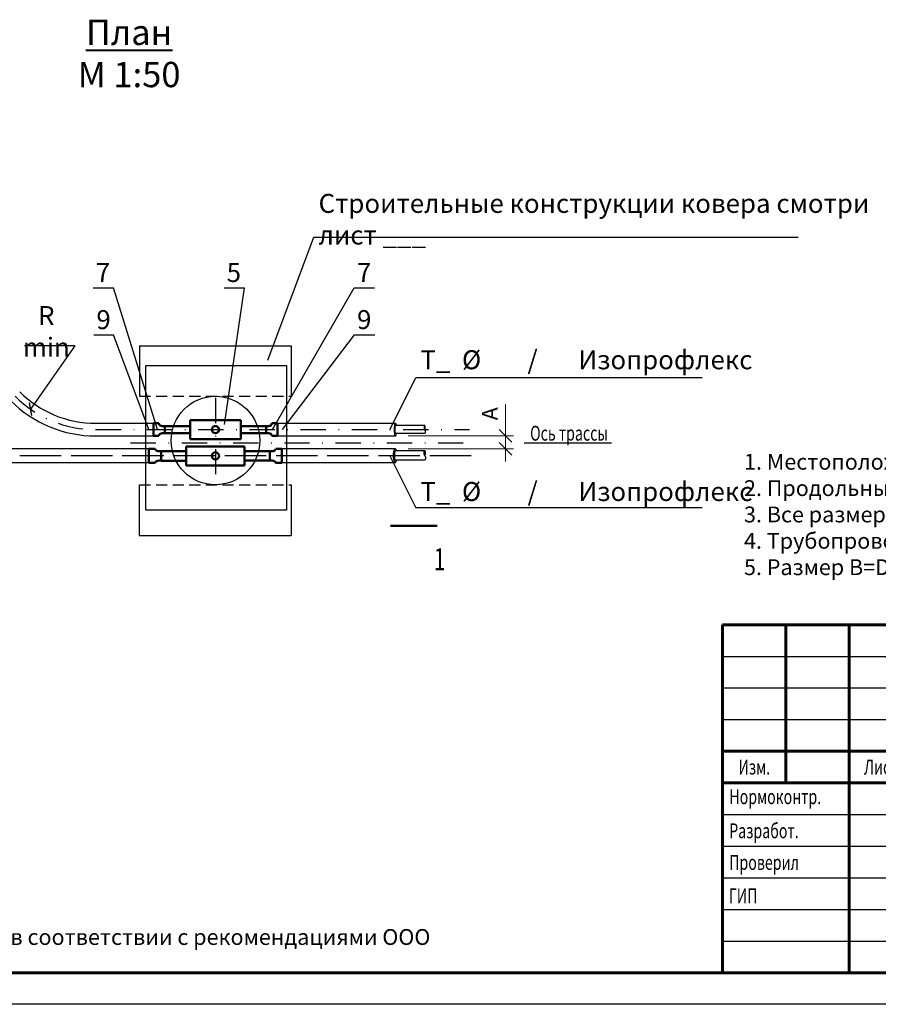
# Model space of a CAD drawing. Units: millimetres. Extents: x 12371 to 24857, y -6074 to 7960.
# Drawn here: x 21439 to 21574, y 5830 to 5986 of the extents above; entities that cross this region are included whole.
import ezdxf
from ezdxf.enums import TextEntityAlignment as Align

# ---------------------------------------------------------------- set-up
doc = ezdxf.new("R2010")
doc.units = ezdxf.units.MM
doc.linetypes.add('HIDDEN', pattern=[0.375, 0.25, -0.125])
doc.linetypes.add('ШТРИХПУНКТИРНАЯX2', pattern=[2, 1, -0.5, 0, -0.5])
for name, color, linetype, lineweight in [('40', 7, 'Continuous', 40), ('Level 1', 7, 'Continuous', 25), ('Текст', 7, 'Continuous', 30), ('ШТАМП', 7, 'Continuous', 60)]:
    doc.layers.add(name, color=color, linetype=linetype, lineweight=lineweight)
doc.layers.add('Стены камеры', color=7, linetype='Continuous')
doc.styles.get("Standard").update_dxf_attribs({"font": 'isocpeur.ttf', "width": 0.7})
doc.dimstyles.new('1к20', dxfattribs={"dimtxt": 2, "dimasz": 1.5, "dimexe": 1, "dimexo": 0, "dimgap": 0.9, "dimtad": 1, "dimdec": 0, "dimlfac": 20, "dimtxsty": 'Standard', "dimblk": 'ARCHTICK', "dimcen": 2.5, "dimdle": 2, "dimadec": 0, "dimazin": 0, "dimtfac": 1, "dimtdec": 0, "dimtix": 1, "dimtmove": 0, "dimatfit": 3, "dimldrblk": 'NONE', "dimfxl": 0, "dimarcsym": 0})
doc.dimstyles.new('1к50', dxfattribs={"dimscale": 0, "dimtxt": 2.5, "dimasz": 2, "dimexe": 1.25, "dimexo": 2, "dimgap": 0.9, "dimtad": 1, "dimdec": 0, "dimlfac": 50, "dimtxsty": 'Standard', "dimblk": 'OBLIQUE', "dimcen": 2, "dimdle": 2, "dimadec": 0, "dimazin": 0, "dimtfac": 1, "dimtdec": 0, "dimtmove": 0, "dimatfit": 3, "dimldrblk": 'NONE', "dimfxl": 0, "dimlwd": 18, "dimlwe": 18, "dimarcsym": 0})

# ---------------------------------------------------------------- blocks, each defined once
blk = doc.blocks.new('_Oblique')
at = {"color": 0, "linetype": 'ByBlock', "lineweight": -2}
blk.add_line((-0.5, -0.5), (0.5, 0.5), dxfattribs=at)
blk = doc.blocks.new('*D2224')
at = {"layer": 'Defpoints', "color": 0, "linetype": 'Continuous', "transparency": 16777216}
for p in [(21498.13, 5919.93), (21515.54, 5919.93), (21498.13, 5917.88)]:
    blk.add_point(p, dxfattribs=at)
at = {"layer": 'Level 1', "color": 0, "linetype": 'Continuous', "lineweight": 18, "transparency": 16777216}
for p, q in [((21515.54, 5919.93), (21515.54, 5924.96)), ((21500.13, 5919.93), (21516.79, 5919.93)), ((21515.54, 5915.88), (21515.54, 5919.93)), ((21500.13, 5917.88), (21516.79, 5917.88))]:
    blk.add_line(p, q, dxfattribs=at)
at = {"layer": 'Level 1', "color": 0, "linetype": 'Continuous', "lineweight": 18, "transparency": 16777216, "xscale": 2, "yscale": 2, "zscale": 2}
for p, rotation in [((21515.54, 5919.93), 90), ((21515.54, 5917.88), 270)]:
    blk.add_blockref('_Oblique', p, dxfattribs=dict(at, rotation=rotation))
at = {"layer": 'Level 1', "color": 0, "linetype": 'Continuous', "lineweight": 50, "transparency": 16777216, "insert": (21513.39, 5923.44), "char_height": 2.5, "attachment_point": 5, "rotation": 90}
blk.add_mtext('А', dxfattribs=at)
blk = doc.blocks.new('_None')
blk = doc.blocks.new('_ArchTick')
at = {"color": 0, "linetype": 'ByBlock', "lineweight": 30, "const_width": 0.15}
blk.add_lwpolyline([(-0.5, -0.5), (0.5, 0.5)], dxfattribs=at)
blk = doc.blocks.new('*D2980')
at = {"color": 0, "lineweight": -2, "ltscale": 10, "transparency": 16777216}
blk.add_line((21447.42, 5934.17), (21440.44, 5924.17), dxfattribs=at)
at = {"layer": 'Defpoints', "color": 0, "ltscale": 10, "transparency": 16777216}
for p in [(21450.75, 5938.93), (21440.44, 5924.17)]:
    blk.add_point(p, dxfattribs=at)
at = {"color": 0, "lineweight": -2, "ltscale": 10, "transparency": 16777216, "xscale": 1.5, "yscale": 1.5, "zscale": 1.5, "rotation": 235.0786410998717}
blk.add_blockref('_ArchTick', (21440.44, 5924.17), dxfattribs=at)
blk = doc.blocks.new('Фомичева')
at = {"lineweight": 40, "ltscale": 100}
blk.add_lwpolyline([(14, 635), (0, 0)], dxfattribs=at)
for points in [[(14, 536), (-71, 523), (-127, 462), (-123, 337), (-35, 270), (51, 268), (149, 318), (174, 435), (115, 534), (14, 537)], [(128, 203), (85, 163), (93, 48), (156, 13), (209, 92), (194, 204), (128, 203), (72, 139), (111, 22), (190, 22), (250, 111), (248, 48), (278, 21), (324, 116), (350, 205), (331, 107), (346, 25), (380, 66), (400, 133), (414, 200), (394, 134), (405, 18), (433, 39), (470, 131), (505, 224), (527, 346), (522, 387), (504, 419), (488, -120), (447, -37), (503, 71), (642, 181)]]:
    blk.add_spline(points, degree=3, dxfattribs=at)
blk = doc.blocks.new('Gasov')
at = {"color": 7, "ltscale": 10, "const_width": 0.25}
for points in [[(-1.51, 0.9), (0.92, 2.92), (-0.96, -0.58), (-1.06, -0.7), (-1.15, -0.81), (-1.31, -0.68), (-1.36, -0.54), (-1.26, -0.21), (-0.94, 0.45), (-0.41, 1.2), (0.04, 1.84), (0.32, 2.1), (0.72, 2.34), (0.87, 2.16), (0.8, 1.84), (0.64, 1.45), (0.52, 1.15), (0.44, 0.98), (0.39, 0.89), (0.35, 0.89), (0.3, 0.91), (0.27, 0.97), (0.3, 1.03), (0.37, 1.06), (0.45, 1.07), (0.52, 1.05), (0.61, 1.02), (0.63, 0.94), (0.68, 0.85), (0.64, 0.6), (0.55, 0.35), (0.44, 0.06), (0.33, -0.18), (0.24, -0.37), (0.15, -0.42), (0.06, -0.43), (-0.03, -0.34)], [(2.66, 0.38), (2.8, 0.34), (2.97, 0.32), (3.11, 0.3), (3.21, 0.34), (3.33, 0.39), (3.48, 0.46), (3.76, 0.64), (4, 0.8), (4.18, 1.01), (4.34, 1.2), (4.46, 1.34), (4.5, 1.5), (4.53, 1.58), (4.35, 1.48), (4.12, 1.34), (3.99, 1.15), (3.82, 0.93), (3.66, 0.71), (3.51, 0.51), (3.38, 0.27), (3.29, 0.12), (3.32, -0.01), (3.42, -0.07), (3.6, -0.07), (3.76, -0.01), (3.93, 0.06), (4.11, 0.23), (4.26, 0.36), (4.39, 0.48), (4.49, 0.63), (4.59, 0.76), (4.66, 0.94), (4.13, -0.03), (4.1, -0.17), (4.12, -0.24), (4.2, -0.25), (4.28, -0.21), (4.36, -0.1), (4.5, 0.08), (4.63, 0.26), (4.8, 0.42), (5.03, 0.6), (5.17, 0.71), (5.4, 0.81), (5.56, 0.8), (5.55, 0.69), (5.51, 0.45), (5.46, 0.18), (5.29, 0.04), (5.05, -0.43), (4.92, -0.69), (4.72, -0.96), (4.57, -1.16), (4.36, -1.29), (4.13, -1.43), (3.92, -1.41), (3.82, -1.3), (3.8, -1.11), (3.78, -0.96), (3.9, -0.67), (4.13, -0.44), (4.47, -0.22), (4.88, -0.06), (5.29, 0.04), (5.73, 0.29), (6.19, 0.53), (6.47, 0.8), (6.96, 1.09), (7.32, 1.31), (7.72, 1.74), (8.14, 2.04), (8.49, 2.39), (8.69, 2.58), (8.85, 2.84), (9.02, 3.02), (9.07, 3.22), (9, 3.32), (8.77, 3.17), (8.53, 3.03), (8.38, 2.83), (8.15, 2.54), (8.04, 2.27), (7.87, 2.08), (7.72, 1.74)], [(2.69, 1.61), (2.62, 1.28), (2.6, 1.14), (2.44, 0.84), (2.21, 0.41), (1.99, 0.16), (1.61, -0.29), (1.33, -0.61), (1.15, -0.74), (1.05, -0.71), (0.94, -0.62), (0.9, -0.45), (0.93, -0.24), (0.99, -0.01), (1.15, 0.35), (1.37, 0.9), (1.58, 1.29), (1.69, 1.5), (1.89, 1.68), (2, 1.77), (2.4, 1.83), (2.93, 1.9), (3.48, 2.09), (4.11, 2.31), (4.64, 2.5), (5.05, 2.73)], [(7.2, 1.24), (7.44, 1.57), (7.46, 1.72), (7.39, 1.73), (7.01, 1.52), (6.8, 1.31), (6.69, 1.08), (6.54, 0.93), (6.47, 0.8)], [(7.72, 1.74), (7.36, 1.35), (7.2, 0.99), (7.03, 0.61), (6.97, 0.32), (6.94, 0.16), (6.97, -0.01), (7.12, -0.05), (7.32, 0.08), (7.47, 0.35), (7.65, 0.66), (7.81, 0.95), (7.98, 1.23), (7.99, 1.45), (8.07, 1.57), (8.22, 1.47), (8.33, 1.38), (8.32, 1.14), (8.21, 0.81), (8.07, 0.38), (7.98, 0.09), (7.72, -0.48), (7.58, -0.85), (7.46, -1.09), (7.27, -1.33), (7.08, -1.48), (6.99, -1.54), (6.9, -1.43), (6.89, -1.2), (6.89, -0.97), (6.99, -0.83), (7.12, -0.65), (7.29, -0.47), (7.45, -0.29), (7.65, -0.17), (7.84, -0.05), (8.06, 0.01), (8.52, 0.24), (8.85, 0.4), (9.05, 0.5), (9.35, 0.74), (9.64, 0.98), (9.93, 1.17)], [(6.47, 0.8), (6.25, 0.48), (6.13, 0.32), (6.07, 0.14), (5.97, 0.06), (5.86, -0.13), (5.86, -0.24), (5.85, -0.37), (5.93, -0.42), (6.1, -0.34), (6.25, -0.15), (6.36, 0.09), (6.49, 0.35), (6.58, 0.51), (6.61, 0.66), (6.66, 0.78), (6.68, 0.92)]]:
    blk.add_lwpolyline(points, dxfattribs=at)
blk = doc.blocks.new('18')
at = {"color": 7, "linetype": 'Continuous', "lineweight": 60}
for p, q in [((-185, 55), (0, 55)), ((-185, 0), (-185, 55)), ((-175, 55), (-175, 30)), ((-165, 55), (-165, 0)), ((-155, 55), (-155, 30)), ((-145, 55), (-145, 0)), ((-130, 55), (-130, 0)), ((-120, 0), (-120, 54.99)), ((-120, 45), (0, 45)), ((-185, 35), (-120, 35)), ((-185, 30), (0, 30)), ((-50, 0), (-50, 30)), ((-50, 30), (-50, 0)), ((-35, 30), (-35, 15)), ((-20, 30), (-20, 15)), ((-50, 25), (0, 25)), ((-120, 15), (0, 15))]:
    blk.add_line(p, q, dxfattribs=at)
at = {"color": 7, "linetype": 'Continuous', "lineweight": 25}
for p, q in [((-185, 50), (-120, 50)), ((-185, 45), (-120, 45)), ((-185, 40), (-120, 40)), ((-185, 25), (-120, 25)), ((-185, 20), (-120, 20)), ((-185, 15), (-120, 15)), ((-185, 10), (-120, 10)), ((-185, 5), (-120, 5))]:
    blk.add_line(p, q, dxfattribs=at)
at = {"color": 7, "lineweight": 20, "ltscale": 100, "const_width": 0.3}
for points in [[(-141.44, 27.87), (-141.22, 27.88), (-140.91, 27.88), (-140.53, 27.95), (-140.15, 28.02), (-139.86, 28.07), (-139.5, 28.2), (-139.29, 28.28), (-139.11, 28.34), (-139.06, 28.49), (-139.19, 28.54), (-139.47, 28.54), (-139.77, 28.48), (-140.21, 28.39), (-140.52, 28.33), (-140.73, 28.23), (-140.95, 28.13), (-141.06, 27.97), (-141.14, 27.88), (-141.14, 27.69), (-140.97, 27.54), (-140.85, 27.43), (-140.74, 27.33), (-140.81, 27.2), (-141, 27.08), (-141.3, 26.96), (-141.58, 26.86), (-141.87, 26.75), (-142.09, 26.66), (-142.45, 26.58), (-142.72, 26.51), (-142.92, 26.39), (-143.09, 26.27), (-143.09, 26.13), (-143.01, 26.05), (-142.77, 26.05), (-142.49, 26.13), (-142.12, 26.24), (-141.9, 26.3), (-141.61, 26.39), (-141.48, 26.42), (-141.27, 26.42), (-141.12, 26.47), (-141.42, 26.25), (-141.66, 26.06), (-141.92, 25.86), (-142.15, 25.68), (-142.26, 25.53), (-142.45, 25.3), (-142.57, 25.14), (-142.57, 24.96), (-142.52, 24.78), (-142.4, 24.62), (-142.13, 24.62), (-141.79, 24.83), (-141.6, 25.03), (-141.32, 25.24), (-141.02, 25.47), (-140.66, 25.87), (-140.26, 26.31), (-139.97, 26.64), (-139.61, 27.04), (-139.12, 27.55), (-138.8, 27.87), (-138.49, 28.19), (-138.19, 28.5), (-137.86, 28.83), (-137.57, 29.13), (-137.21, 29.39), (-136.91, 29.61), (-137.34, 29.16), (-137.75, 28.95), (-138.55, 28.13), (-138.96, 27.71)], [(-137.05, 28.16), (-136.99, 28.25), (-136.99, 28.32), (-137.13, 28.32), (-137.31, 28.26), (-137.51, 28.1), (-137.86, 27.85), (-138.03, 27.66), (-138.27, 27.45), (-138.53, 27.2), (-138.66, 26.99), (-138.74, 26.87), (-138.74, 26.7), (-138.68, 26.63), (-138.38, 26.74), (-138.11, 26.85), (-137.76, 27.09), (-137.59, 27.21), (-137.42, 27.26), (-137.25, 27.15), (-136.98, 27.27), (-136.87, 27.44), (-136.6, 27.6), (-136.4, 27.6), (-136.16, 27.6), (-135.99, 27.69), (-135.73, 27.83), (-135.47, 28.02), (-135.07, 28.18), (-134.67, 28.5), (-134.39, 28.72), (-133.9, 28.93), (-133.53, 29.09), (-133.1, 29.34), (-132.79, 29.53), (-132.52, 29.7), (-132.24, 29.91), (-132.1, 30.01), (-131.95, 30.12), (-131.95, 30.28), (-132.04, 30.34), (-132.23, 30.3), (-132.51, 30.17), (-132.77, 30.06), (-133.14, 29.85), (-133.41, 29.65), (-133.68, 29.42), (-133.99, 29.19), (-134.25, 28.96), (-134.54, 28.7), (-134.79, 28.4), (-135.07, 28.18), (-135.29, 27.89), (-135.63, 27.58), (-135.88, 27.25), (-136.14, 26.9), (-136.33, 26.68), (-136.59, 26.37), (-136.87, 26.03), (-137.09, 25.78), (-137.42, 25.39), (-137.74, 25.01), (-138.01, 24.68), (-138.29, 24.35), (-138.57, 24.02), (-138.83, 23.84), (-139.12, 23.65), (-139.42, 23.58), (-139.57, 23.64), (-139.65, 23.81), (-139.65, 24.02), (-139.53, 24.24), (-139.37, 24.44), (-139.09, 24.69), (-138.84, 25), (-138.55, 25.23), (-138.31, 25.44), (-138.06, 25.64), (-137.75, 25.84), (-137.43, 26.04), (-137.08, 26.26), (-136.69, 26.43), (-136.21, 26.63), (-135.65, 26.87), (-135.18, 27.02), (-134.66, 27.18), (-134.33, 27.35), (-133.83, 27.54), (-133.38, 27.78), (-132.81, 28.09), (-132.31, 28.36), (-131.92, 28.67), (-131.62, 28.9), (-131.36, 29.11), (-131.18, 29.33), (-131.01, 29.54), (-131.01, 29.72), (-131.16, 29.8), (-131.38, 29.8), (-131.58, 29.69), (-131.98, 29.47), (-132.27, 29.21), (-132.56, 29.04), (-132.94, 28.73), (-133.29, 28.44), (-133.58, 28.11), (-133.91, 27.73), (-134.24, 27.38), (-134.46, 27.04), (-134.85, 26.57), (-135.23, 25.99), (-135.54, 25.53), (-135.88, 25.14), (-136.24, 24.57), (-136.52, 24.11), (-136.88, 23.57), (-137.19, 23.11)]]:
    blk.add_lwpolyline(points, dxfattribs=at)
at = {"color": 7, "lineweight": 9, "const_width": 0.36}
for points in [[(-136.94, 17.89), (-136.69, 18.08), (-136.37, 18.32), (-136.04, 18.72), (-135.85, 18.95), (-135.9, 19.03), (-135.98, 19.03), (-136.2, 18.77), (-136.37, 18.52), (-136.52, 18.3), (-136.64, 18.04), (-136.56, 17.78), (-136.4, 17.59), (-136.15, 17.52), (-135.8, 17.65), (-135.41, 17.84), (-135.06, 18.12), (-134.73, 18.37), (-134.41, 18.8), (-134.15, 19.14), (-133.95, 19.4), (-133.85, 19.51), (-133.91, 19.57), (-134.01, 19.46), (-134.79, 18.44), (-135.48, 17.53), (-136.17, 16.51), (-136.81, 15.52), (-137.35, 14.7), (-137.65, 14.08), (-138.03, 13.73), (-138.11, 13.67), (-138.22, 13.67), (-138.35, 13.75), (-138.53, 13.92), (-138.71, 14.23), (-138.82, 14.56), (-138.86, 14.92), (-138.81, 15.24), (-138.66, 15.68), (-138.31, 16.12), (-137.64, 16.49), (-137, 16.76), (-136.25, 17.05), (-135.74, 17.25), (-135.49, 17.3), (-135.34, 17.26), (-135.14, 17.32), (-135.01, 17.48), (-135.01, 17.6), (-135.09, 17.6), (-135.22, 17.39), (-135.33, 17.17), (-135.41, 16.85), (-135.5, 16.51), (-135.47, 16.31), (-135.39, 16.14), (-135.29, 16.1), (-135.08, 16.17), (-134.87, 16.31), (-134.58, 16.53), (-134.17, 16.84), (-133.77, 17.19), (-133.25, 17.8), (-132.62, 18.53), (-132.06, 19.17), (-131.7, 19.59), (-131.41, 19.94), (-131.21, 20.19), (-131.21, 20.33), (-131.32, 20.36), (-131.52, 20.24), (-131.95, 19.82), (-132.62, 19.07), (-133.22, 18.29), (-133.7, 17.67), (-134, 17.2), (-134.44, 16.53), (-134.75, 15.97), (-134.94, 15.54), (-135.1, 15.06), (-135.18, 14.71), (-135.18, 14.42), (-135.1, 14.23), (-134.94, 14.29), (-134.75, 14.55), (-134.58, 14.88), (-134.33, 15.37), (-134.17, 15.81), (-133.97, 16.35), (-133.91, 16.5), (-133.96, 16.68), (-134.1, 16.77), (-134.33, 16.81), (-134.49, 16.81), (-134.54, 16.91), (-133.93, 16.91), (-133.51, 17.04), (-132.88, 17.24), (-132.39, 17.31), (-131.92, 17.39), (-131.39, 17.42)], [(-143.05, 15.6), (-142.43, 15.89), (-141.86, 16.24), (-141.34, 16.57), (-140.93, 16.86), (-140.51, 17.23), (-140.28, 17.43), (-140.02, 17.76), (-139.8, 18.05), (-139.8, 18.15), (-139.86, 18.18), (-139.94, 18.18), (-140.06, 18.1), (-140.28, 17.88), (-140.71, 17.4), (-141.11, 16.83), (-141.4, 16.33), (-141.55, 15.93), (-141.62, 15.66), (-141.59, 15.48), (-141.43, 15.24), (-141.21, 15.21), (-140.9, 15.32), (-140.54, 15.52), (-140.04, 15.86), (-139.65, 16.33), (-139.29, 16.78), (-138.84, 17.51), (-138.52, 18.02), (-138.33, 18.34), (-138.41, 18.33), (-138.67, 17.9), (-140.47, 15)]]:
    blk.add_lwpolyline(points, dxfattribs=at)
at = {"layer": 'ШТАМП', "color": 7}
blk.add_line((0, 0), (-185, 0), dxfattribs=at)
at = {"color": 7}
blk.add_blockref('Gasov', (-141.68, 21.66), dxfattribs=at)
at = {"color": 7, "xscale": 0.007460269018338295, "yscale": 0.007460269018338295, "zscale": 0.007460269018338295}
blk.add_blockref('Фомичева', (-141.23, 10), dxfattribs=at)
at = {"layer": 'Текст', "color": 7, "width": 0.7}
for s, p in [('Изм.', (-180, 32.5)), ('Лист', (-160, 32.5)), ('№ док.', (-150, 32.5)), ('Подп.', (-137.5, 32.5)), ('Дата', (-125, 32.5)), ('Стадия', (-42.5, 27.5)), ('Лист', (-27.5, 27.5)), ('Листов', (-10, 27.5))]:
    blk.add_text(s, height=2.35, dxfattribs=at).set_placement(p, align=Align.MIDDLE_CENTER)
for s, height, p in [('Нормоконтр.', 2.35, (-183.94, 26.64)), ('Разработ.', 2.35, (-183.96, 21.25)), ('Р', 2.5, (-43.73, 18.75)), ('1', 2.5, (-28.73, 18.75)), ('Проверил', 2.35, (-183.96, 16.25)), ('ГИП', 2.35, (-184.02, 10.97)), ('АО "Инжпроектсервис"', 3.5, (-41.7, 6.02))]:
    blk.add_text(s, height=height, dxfattribs=at).set_placement(p)
at = {"layer": 'Текст', "color": 7, "attachment_point": 5}
for s, insert, char_height, width in [('\\pi2.8;{\\H0.83333x;\\C256; Трубы семейства ИЗОПРОФЛЕКС и КАСАФЛЕКС.\\P Альбом технических решений для  применения в тепловых сетях и сетях горячего водоснабжения.}', (-60, 37.5), 2.8, 120), ('{\\T0.9;Бесканальное ответвление для системы ГВС}', (-85.57, 7.87), 3, 70)]:
    blk.add_mtext(s, dxfattribs=dict(at, insert=insert, char_height=char_height, width=width))

msp = doc.modelspace()

# ---------------------------------------------------------------- linework, layer by layer
at = {"color": 7, "ltscale": 10}
for p, q in [((21477.97729, 5931.90368), (21485.24999, 5951.33457)), ((21485.24999, 5951.33457), (21561.80757, 5951.33457)), ((21460.53713, 5920.93106), (21453.55875, 5943.3621)), ((21471.09158, 5921.74383), (21474.25006, 5943.3621)), ((21478.7134, 5920.93106), (21491.63213, 5943.3621)), ((21459.16355, 5920.93106), (21453.54174, 5935.91049)), ((21480.29716, 5920.93106), (21491.64753, 5935.91049)), ((21497.22923, 5920.93106), (21501.34579, 5929.11987)), ((21497.22923, 5916.78103), (21501.34579, 5908.59222))]:
    msp.add_line(p, q, dxfattribs=at)
at = {"color": 7}
for p, q in [((21450.34463, 5943.3621), (21453.55875, 5943.3621)), ((21471.03594, 5943.3621), (21474.25006, 5943.3621)), ((21491.63213, 5943.3621), (21494.84625, 5943.3621)), ((21491.64753, 5935.91049), (21494.86164, 5935.91049)), ((21739.87146, 5830.09363), (21319.87146, 5830.09363))]:
    msp.add_line(p, q, dxfattribs=at)
at = {"color": 7, "lineweight": 5}
for p, q in [((21453.44847, 5943.3621), (21452.44038, 5943.3621)), ((21474.13978, 5943.3621), (21473.13169, 5943.3621)), ((21494.73597, 5943.3621), (21493.72787, 5943.3621)), ((21453.54174, 5935.91049), (21452.53364, 5935.91049)), ((21494.75137, 5935.91049), (21493.74327, 5935.91049))]:
    msp.add_line(p, q, dxfattribs=at)
at = {"color": 7, "lineweight": 30, "ltscale": 10}
for p, q in [((21447.42478, 5934.1708), (21439.50172, 5934.1708)), ((21546.60563, 5929.11987), (21501.34579, 5929.11987)), ((21518.47688, 5918.85605), (21532.2714, 5918.85605)), ((21546.60563, 5908.59222), (21501.34579, 5908.59222))]:
    msp.add_line(p, q, dxfattribs=at)
at = {"color": 7, "lineweight": 50}
msp.add_line((21497.33909, 5905.71079), (21504.7253, 5905.71079), dxfattribs=at)
at = {"color": 7, "lineweight": 5}
msp.add_lwpolyline([(21503.03908, 5905.71079, 0, 1.25, 0), (21503.03908, 5902.55355, 0, 0, 0), (21503.03908, 5897.97629, 0, 0, 0)], format="xyseb", dxfattribs=at)
at = {"layer": 'Level 1', "color": 7, "linetype": 'Continuous', "lineweight": 30}
for p, q in [((21450.34463, 5943.3621), (21453.44847, 5943.3621)), ((21471.03594, 5943.3621), (21474.13978, 5943.3621)), ((21491.63213, 5943.3621), (21494.73597, 5943.3621)), ((21450.4379, 5935.91049), (21453.54174, 5935.91049)), ((21491.64753, 5935.91049), (21494.75137, 5935.91049))]:
    msp.add_line(p, q, dxfattribs=at)
at = {"layer": 'Level 1', "color": 7, "linetype": 'Continuous', "lineweight": 25}
for p, q in [((21457.63433, 5934.20088), (21481.63433, 5934.20088)), ((21457.67152, 5934.20088), (21481.63433, 5934.20088)), ((21457.67152, 5934.20088), (21457.67152, 5926.20088)), ((21481.63433, 5934.20088), (21481.63433, 5926.20088)), ((21450.74823, 5921.93106), (21459.87152, 5921.93106)), ((21479.47152, 5921.93106), (21498.12528, 5921.93106)), ((21502.76598, 5921.56106), (21498.12528, 5921.56106)), ((21450.74823, 5919.93106), (21459.87152, 5919.93106)), ((21479.47152, 5919.93106), (21498.12528, 5919.93106)), ((21502.76598, 5920.30106), (21498.12528, 5920.30106)), ((21459.17152, 5917.88103), (21393.57564, 5917.88103)), ((21498.12528, 5917.88103), (21480.17152, 5917.88103)), ((21502.76598, 5917.58103), (21498.09897, 5917.58103)), ((21502.76598, 5916.08103), (21498.09897, 5916.08103)), ((21459.17152, 5915.68663), (21393.56242, 5915.68103)), ((21498.12528, 5915.68103), (21480.17152, 5915.68103)), ((21457.63433, 5912.20088), (21457.63433, 5904.20088)), ((21481.67152, 5912.20088), (21481.67152, 5904.20088)), ((21457.63433, 5904.20088), (21481.63433, 5904.20088)), ((21457.67152, 5904.20088), (21481.67152, 5904.20088))]:
    msp.add_line(p, q, dxfattribs=at)
at = {"layer": 'Level 1', "color": 7, "linetype": 'HIDDEN', "lineweight": 25, "ltscale": 7}
for p, q in [((21457.67152, 5926.20088), (21481.63433, 5926.20088)), ((21457.67152, 5912.20088), (21481.67152, 5912.20088))]:
    msp.add_line(p, q, dxfattribs=at)
at = {"layer": 'Level 1', "color": 7, "linetype": 'ШТРИХПУНКТИРНАЯX2', "lineweight": 25, "ltscale": 4}
for p, q in [((21469.67152, 5925.96636), (21469.67152, 5912.43539)), ((21450.74823, 5920.93106), (21509.84609, 5920.93106)), ((21456.26964, 5918.85605), (21510.74626, 5918.85605)), ((21507.55608, 5916.78103), (21368.64672, 5916.78103)), ((21510.10077, 5916.78103), (21378.55927, 5916.78103))]:
    msp.add_line(p, q, dxfattribs=at)
at = {"layer": 'Level 1', "color": 7, "linetype": 'Continuous', "lineweight": 50}
for p, q in [((21465.67152, 5922.43106), (21473.67152, 5922.43106)), ((21465.67152, 5922.43106), (21465.67152, 5919.43106)), ((21473.67152, 5922.43106), (21473.67152, 5919.43106)), ((21459.87152, 5919.93106), (21459.87152, 5921.93106)), ((21460.74154, 5921.93106), (21459.87152, 5921.93106)), ((21461.67152, 5921.50114), (21461.26515, 5921.50114)), ((21461.67152, 5920.36114), (21461.67152, 5921.50114)), ((21461.67152, 5920.36114), (21461.67152, 5921.50114)), ((21461.67152, 5920.36114), (21461.67152, 5921.50114)), ((21461.67152, 5921.50106), (21465.67152, 5921.50106)), ((21473.67152, 5921.50106), (21477.67152, 5921.50106)), ((21477.67152, 5920.36114), (21477.67152, 5921.50114)), ((21477.67152, 5920.36114), (21477.67152, 5921.50114)), ((21477.67152, 5921.50114), (21478.0779, 5921.50114)), ((21477.67152, 5920.36114), (21477.67152, 5921.50114)), ((21478.60151, 5921.93106), (21479.47152, 5921.93106)), ((21479.47152, 5919.93106), (21479.47152, 5921.93106)), ((21460.74151, 5919.93106), (21459.87152, 5919.93106)), ((21461.67152, 5920.36114), (21461.26515, 5920.36114)), ((21461.67152, 5920.36106), (21465.67152, 5920.36106)), ((21465.67152, 5919.43106), (21473.67152, 5919.43106)), ((21473.67152, 5920.36106), (21477.67152, 5920.36106)), ((21477.67152, 5920.36114), (21478.0779, 5920.36114)), ((21478.60154, 5919.93106), (21479.47152, 5919.93106)), ((21459.17152, 5915.68103), (21459.17152, 5917.88103)), ((21460.13452, 5917.88103), (21459.17152, 5917.88103)), ((21461.07152, 5916.02103), (21461.07152, 5917.54103)), ((21465.07152, 5917.53336), (21461.07152, 5917.53103)), ((21461.07152, 5916.03103), (21461.07152, 5917.53103)), ((21465.07152, 5918.28103), (21474.27152, 5918.28103)), ((21465.07152, 5915.28103), (21465.07152, 5918.28103)), ((21474.27152, 5915.28103), (21474.27152, 5918.28103)), ((21478.27152, 5917.54103), (21474.27152, 5917.53871)), ((21478.27152, 5916.02103), (21478.27152, 5917.54103)), ((21478.66166, 5917.53103), (21478.27152, 5917.53103)), ((21478.27152, 5916.03103), (21478.27152, 5917.53103)), ((21478.27152, 5916.03103), (21478.27152, 5917.53103)), ((21478.27152, 5916.03103), (21478.27152, 5917.35103)), ((21480.17152, 5917.88103), (21479.20901, 5917.88103)), ((21480.17152, 5915.68103), (21480.17152, 5917.88103)), ((21461.07152, 5916.02103), (21465.07152, 5916.02336)), ((21474.27152, 5916.02871), (21478.27152, 5916.03103)), ((21478.66166, 5916.03103), (21478.27152, 5916.03103)), ((21460.13641, 5915.68672), (21459.17152, 5915.68663)), ((21465.07152, 5915.28103), (21474.27152, 5915.28103)), ((21480.17152, 5915.68103), (21479.2085, 5915.68103))]:
    msp.add_line(p, q, dxfattribs=at)
at = {"layer": 'Level 1', "color": 7, "linetype": 'Continuous', "lineweight": 25}
msp.add_lwpolyline([(21458.68634, 5931.04529), (21480.90291, 5931.04529), (21480.90291, 5908.20088), (21458.68634, 5908.20088)], close=True, dxfattribs=at)
at = {"layer": 'Level 1', "color": 7, "linetype": 'Continuous', "lineweight": 50}
for points in [[(21460.74154, 5921.93106), (21460.75136, 5921.88194), (21460.77935, 5921.76887), (21460.81186, 5921.6857), (21460.85526, 5921.62623), (21460.91591, 5921.58425), (21461.0002, 5921.55355), (21461.11449, 5921.52792), (21461.26515, 5921.50114)], [(21478.60151, 5921.93106), (21478.59168, 5921.88194), (21478.56369, 5921.76887), (21478.53119, 5921.6857), (21478.48779, 5921.62623), (21478.42713, 5921.58425), (21478.34285, 5921.55355), (21478.22856, 5921.52792), (21478.0779, 5921.50114)], [(21460.74151, 5919.93106), (21460.75136, 5919.98034), (21460.77935, 5920.09341), (21460.81186, 5920.17658), (21460.85526, 5920.23605), (21460.91591, 5920.27802), (21461.0002, 5920.30873), (21461.11449, 5920.33436), (21461.26515, 5920.36114)], [(21478.60154, 5919.93106), (21478.59168, 5919.98034), (21478.56369, 5920.09341), (21478.53119, 5920.17658), (21478.48779, 5920.23605), (21478.42713, 5920.27802), (21478.34285, 5920.30873), (21478.22856, 5920.33436), (21478.0779, 5920.36114)], [(21460.13452, 5917.88103), (21460.13641, 5917.87535), (21460.18763, 5917.78014), (21460.26952, 5917.6867), (21460.39046, 5917.60506), (21460.55885, 5917.54522), (21460.78307, 5917.51721), (21461.07152, 5917.53103)], [(21479.20901, 5917.88103), (21479.17599, 5917.80656), (21479.12229, 5917.72428), (21479.04783, 5917.64909), (21478.94878, 5917.5875), (21478.82133, 5917.54598), (21478.66166, 5917.53103)], [(21460.13452, 5915.68103), (21460.13641, 5915.68672), (21460.18763, 5915.78193), (21460.26952, 5915.87536), (21460.39046, 5915.957), (21460.55885, 5916.01684), (21460.78307, 5916.04485), (21461.07152, 5916.03103)], [(21479.2085, 5915.68103), (21479.17599, 5915.75357), (21479.12229, 5915.83504), (21479.04783, 5915.90975), (21478.94878, 5915.97148), (21478.82133, 5916.01398), (21478.66166, 5916.03103)]]:
    msp.add_lwpolyline(points, dxfattribs=at)
at = {"layer": 'Level 1', "color": 7, "linetype": 'Continuous', "lineweight": 25}
for points in [[(21502.76598, 5920.93106), (21502.81262, 5921.04821), (21502.83991, 5921.15913), (21502.85087, 5921.26164), (21502.84851, 5921.35354), (21502.83585, 5921.43266), (21502.8159, 5921.49681), (21502.79167, 5921.54379), (21502.76619, 5921.57142), (21502.74203, 5921.57841), (21502.72, 5921.567), (21502.7005, 5921.54036), (21502.6839, 5921.50161), (21502.67058, 5921.45391), (21502.66092, 5921.40041), (21502.65531, 5921.34425), (21502.65413, 5921.28858), (21502.65762, 5921.23589), (21502.66547, 5921.18608), (21502.67723, 5921.1384), (21502.69245, 5921.0921), (21502.71069, 5921.04641), (21502.7315, 5921.0006), (21502.75443, 5920.9539), (21502.77903, 5920.90557), (21502.80443, 5920.85471), (21502.82807, 5920.79991), (21502.84697, 5920.7396), (21502.85815, 5920.67223), (21502.85862, 5920.59625), (21502.8454, 5920.5101), (21502.81552, 5920.41222), (21502.76598, 5920.30106)], [(21502.76598, 5916.83103), (21502.83706, 5916.96587), (21502.88009, 5917.09524), (21502.89937, 5917.21608), (21502.89915, 5917.32533), (21502.88371, 5917.41991), (21502.85733, 5917.49676), (21502.82428, 5917.55281), (21502.78883, 5917.58501), (21502.75465, 5917.59146), (21502.72297, 5917.57508), (21502.69442, 5917.53997), (21502.66963, 5917.49021), (21502.64922, 5917.42992), (21502.63381, 5917.36319), (21502.62404, 5917.29412), (21502.62052, 5917.2268), (21502.62368, 5917.16447), (21502.63306, 5917.10695), (21502.64802, 5917.0532), (21502.6679, 5917.00217), (21502.69204, 5916.95281), (21502.7198, 5916.90408), (21502.7505, 5916.85494), (21502.7835, 5916.80434), (21502.81759, 5916.75097), (21502.84932, 5916.69239), (21502.87469, 5916.62593), (21502.88969, 5916.54889), (21502.89032, 5916.45857), (21502.87258, 5916.35229), (21502.83247, 5916.22734), (21502.76598, 5916.08103)]]:
    msp.add_lwpolyline(points, dxfattribs=at)
msp.add_circle((21469.67152, 5919.20088), 7, dxfattribs=at)
at = {"layer": 'Level 1', "color": 7, "linetype": 'Continuous', "lineweight": 50}
for centre in [(21469.67152, 5920.93106), (21469.67152, 5916.78103)]:
    msp.add_circle(centre, 0.57, dxfattribs=at)
at = {"layer": 'Level 1', "color": 7, "linetype": 'Continuous', "lineweight": 25}
for radius in [17, 19]:
    msp.add_arc((21450.74823, 5938.93106), radius, 225, 270, dxfattribs=at)
at = {"layer": 'Level 1', "color": 7, "linetype": 'ШТРИХПУНКТИРНАЯX2', "lineweight": 25, "ltscale": 4}
msp.add_arc((21450.74823, 5938.93106), 18, 225, 270, dxfattribs=at)
at = {"layer": 'Level 1', "color": 7, "linetype": 'Continuous', "lineweight": 25}
for centre, major_axis, ratio, start_param, end_param in [((21498.12528, 5920.93106), (0, 1), 0.198932262, 5.393942192, 10.314021076), ((21498.12528, 5920.93106), (0, 0.63), 0.151068603, 0, 3.141592654), ((21498.09897, 5916.83104), (0, 1.1), 0.294256883, 5.462620556, 10.245315375), ((21498.09897, 5916.83103), (0, 0.75), 0.155688439, 0, 3.141592654)]:
    msp.add_ellipse(centre, major_axis=major_axis, ratio=ratio, start_param=start_param, end_param=end_param, dxfattribs=at)
at = {"layer": 'ШТАМП', "color": 7}
msp.add_line((21734.87146, 5835.09363), (21327.87146, 5835.09363), dxfattribs=at)

# ---------------------------------------------------------------- block references
at = {"color": 7}
msp.add_blockref('18', (21734.87146, 5835.09363), dxfattribs=at)

# ---------------------------------------------------------------- texts
at = {"color": 7, "linetype": 'Continuous', "width": 0.7}
msp.add_text('1', height=3.5, dxfattribs=at).set_placement((21505.11902, 5900.44464), align=Align.MIDDLE_CENTER)
at = {"color": 7, "lineweight": 20, "ltscale": 0.5, "char_height": 3, "width": 90.8993593, "attachment_point": 4}
for s, insert in [('\\A1;Строительные конструкции ковера смотри лист ___', (21485.98311, 5954.19057)), ('\\A1;Т_  %%C        /       Изопрофлекс ', (21502.07891, 5931.97588)), ('\\A1;Т_  %%C        /       Изопрофлекс ', (21502.07891, 5911.14758))]:
    msp.add_mtext(s, dxfattribs=dict(at, insert=insert))
at = {"layer": '40', "color": 7, "ltscale": 50, "insert": (21456.02491, 5985.72971), "char_height": 4, "width": 108.3200779, "attachment_point": 2}
msp.add_mtext('{\\LПлан} \\PМ 1:50', dxfattribs=at)
at = {"layer": 'Level 1', "color": 7, "linetype": 'Continuous', "lineweight": 30, "char_height": 3, "attachment_point": 5}
for s, insert, width in [('7', (21451.89655, 5945.38156), 3.10384), ('5', (21472.58786, 5945.38156), 3.10384), ('7', (21493.18405, 5945.38156), 3.10384), ('R min', (21442.93971, 5936.06726), 10.5839959), ('9', (21451.98982, 5937.92995), 3.10384), ('9', (21493.19945, 5937.92995), 3.10384)]:
    msp.add_mtext(s, dxfattribs=dict(at, insert=insert, width=width))
at = {"layer": 'Стены камеры', "color": 7, "lineweight": 20, "ltscale": 50, "insert": (21553.24414, 5917.10405), "char_height": 2.5, "width": 185.4510563, "attachment_point": 1}
msp.add_mtext('1. Местоположение узла на геоподоснове см. лист\\P2. Продольный профиль теплотрассы см. лист \\P3. Все размеры даны в мм, а отметки в м.\\P4. Трубопроводы учтены в основной спецификации\\P5. Размер В=D1/2+D2/2+50, мм', dxfattribs=at)
at = {"layer": 'Текст', "color": 7, "width": 0.7}
msp.add_text('Ось трассы', height=2.35, dxfattribs=at).set_placement((21519.42872, 5919.18958))
at = {"layer": 'Текст', "color": 7, "insert": (21344.01485, 5846.1481), "char_height": 2.5, "width": 172.5313688, "attachment_point": 1}
msp.add_mtext('* для трубопроводов ИЗОПРОФЛЕКС-135А\\P** углы поворота выполняются фасонными изделиями в соответствии с рекомендациями ООО "Группа Полимертепло"', dxfattribs=at)

# ---------------------------------------------------------------- dimensions: what is measured, and where the dimension line sits
at = {"color": 7, "ltscale": 10}
dim = msp.add_radius_dim(center=(21450.74823, 5938.93106), mpoint=(21440.4441, 5924.17217), text=' ', dimstyle='1к20', dxfattribs=at)
dim.commit()
dim.dimension.update_dxf_attribs({"geometry": '*D2980', "text_midpoint": (21447.42478, 5934.1708), "dimtype": 164})
at = {"layer": 'Level 1', "color": 7, "linetype": 'Continuous', "lineweight": 50}
dim = msp.add_linear_dim(base=(21515.54189, 5919.93106), p1=(21498.12528, 5917.88103), p2=(21498.12528, 5919.93106), angle=90, text='А', dimstyle='1к50', override={"dimscale": 1, "dimblk1": 'Oblique', "dimblk2": 'Oblique', "dimsah": 1}, dxfattribs=at)
dim.commit()
dim.dimension.update_dxf_attribs({"geometry": '*D2224', "text_midpoint": (21513.39189, 5923.44356)})

doc.saveas('drawing.dxf')
